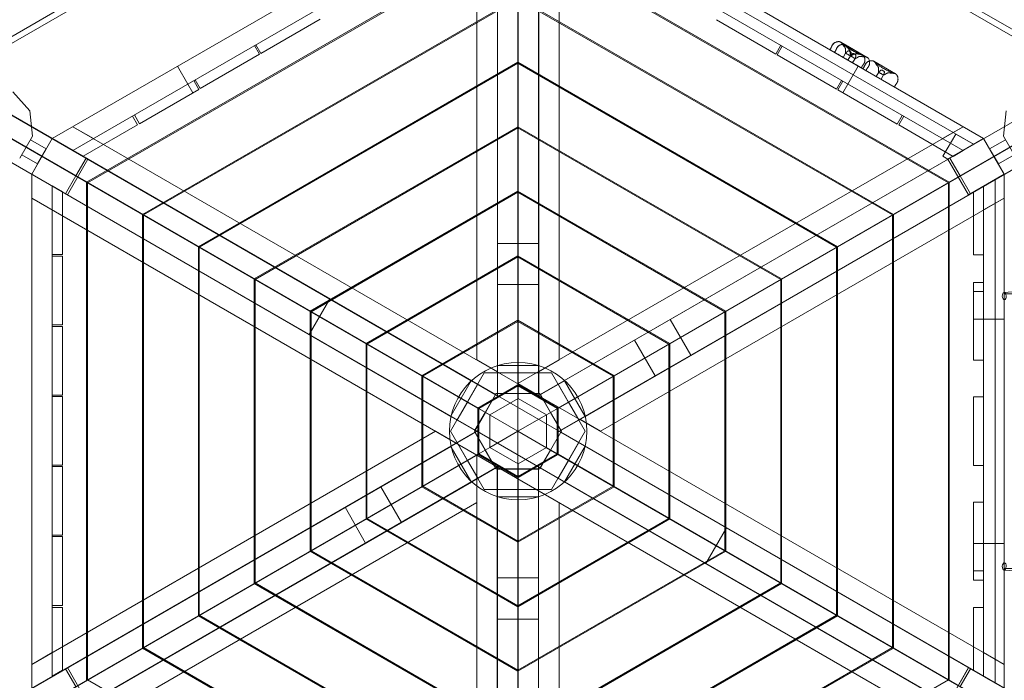
# Model space of a CAD drawing. Units: millimetres. Extents: x -228 to 9115, y -1546 to 4758.
# Drawn here: x 1607 to 3756, y 1012 to 2454 of the extents above; entities that cross this region are included whole.
import ezdxf

# ---------------------------------------------------------------- set-up
doc = ezdxf.new("R2010")
doc.units = ezdxf.units.MM
doc.header["$MEASUREMENT"] = 0

msp = doc.modelspace()

# ---------------------------------------------------------------- linework, layer by layer
at = {"color": 0, "linetype": 'Continuous', "lineweight": 0}
for p, q in [((2649.9, 1699.1), (2649.9, 3094.7)), ((2694.9, 2113.3), (2694.9, 3091.4)), ((2739.9, 1699.1), (2739.9, 3094.7)), ((2694.9, 3041.3), (1408.5, 2298.6)), ((2694.5, 1638.1), (2694.5, 3040.7)), ((2694.5, 1638.1), (2694.5, 3040.7)), ((3981.2, 2298.6), (2694.9, 3041.3)), ((1440.1, 2331.6), (2649.9, 3030)), ((2649.5, 1638.1), (2649.5, 3029.6)), ((2739.5, 1638.1), (2739.5, 3029.6)), ((2739.9, 3030), (3949.2, 2331.8)), ((2649.5, 2755.8), (1677.8, 2194.8)), ((2649.5, 2755.8), (1677.8, 2194.8)), ((3711.3, 2194.8), (2739.5, 2755.8)), ((3711.3, 2194.8), (2739.5, 2755.8)), ((2739.7, 2755.9), (3711.3, 2194.9)), ((3689.3, 2182.2), (2739.6, 2730.5)), ((2604.5, 2729.8), (2604.5, 1711.7)), ((2784.5, 2729.8), (2784.5, 1711.7)), ((1722.8, 2168.8), (2649.5, 2703.8)), ((1722.8, 2168.8), (2649.5, 2703.8)), ((2739.5, 2703.8), (3666.3, 2168.8)), ((2739.5, 2703.8), (3666.3, 2168.8)), ((1752.8, 2099.5), (2694.5, 2643.2)), ((2694.5, 2640.9), (1754.8, 2098.3)), ((3636.3, 2099.5), (2694.5, 2643.2)), ((2694.5, 2640.9), (3634.3, 2098.3)), ((1874.8, 2029.1), (2694.5, 2502.3)), ((2694.5, 2500), (1876.8, 2027.9)), ((3514.3, 2029.1), (2694.5, 2502.3)), ((2694.5, 2500), (3512.3, 2027.9)), ((2263, 2455.2), (2133.1, 2380.2)), ((3257.7, 2379.3), (3127.8, 2454.3)), ((2119.4, 2397.8), (2130.4, 2378.7)), ((2133.1, 2380.2), (2122.1, 2399.3)), ((3268.7, 2398.3), (3257.7, 2379.3)), ((3260.3, 2377.7), (3271.3, 2396.8)), ((3375.3, 2388.9), (3375.3, 2388.9)), ((3399.1, 2405.4), (3399.2, 2405.4)), ((3399.2, 2405.4), (3446.8, 2377.9)), ((3409.4, 2399.6), (3409.4, 2399.6)), ((3409.4, 2399.6), (3457, 2372)), ((2130.4, 2378.7), (2000.5, 2303.7)), ((3390.2, 2302.7), (3260.3, 2377.7)), ((3385.5, 2383.1), (3385.5, 2383.1)), ((3404.7, 2371.9), (3410, 2381.2)), ((3414.9, 2366.1), (3420.3, 2375.4)), ((3415.1, 2365.9), (3420.5, 2375.3)), ((3425.3, 2360.1), (3430.7, 2369.5)), ((2592.7, 1666.1), (1384.1, 2363.9)), ((1974, 2313.8), (1951.5, 2352.8)), ((1996.8, 1958.6), (2694.5, 2361.5)), ((2694.5, 2359.1), (1998.8, 1957.5)), ((3392.3, 1958.6), (2694.5, 2361.5)), ((2694.5, 2359.1), (3390.3, 1957.5)), ((2796.5, 1666.3), (4004.9, 2363.9)), ((3437.6, 2352.8), (3415.1, 2313.8)), ((3471.4, 2363.7), (3471.4, 2363.7)), ((3471.4, 2363.7), (3519.1, 2336.1)), ((2606.9, 1606), (1364.5, 2323.3)), ((2645.8, 1635.9), (1440.7, 2331.6)), ((2000.5, 2303.7), (1989.5, 2322.8)), ((2743.3, 1635.9), (3948.4, 2331.6)), ((2782.1, 1606), (4024.6, 2323.3)), ((3476.9, 2330.2), (3482.3, 2339.5)), ((3487.3, 2324.2), (3492.7, 2333.6)), ((2607.5, 1606.4), (1395.8, 2306)), ((2607.5, 1606.4), (1395.8, 2306)), ((1997.9, 2302.2), (1868, 2227.2)), ((1974, 2313.8), (1985, 2294.7)), ((1986.9, 2321.3), (1997.9, 2302.2)), ((3993.9, 2306), (2782.2, 1606.4)), ((3993.9, 2306), (2782.2, 1606.4)), ((3401.2, 2321.8), (3390.2, 2302.7)), ((3392.8, 2301.2), (3403.8, 2320.3)), ((3522.7, 2226.2), (3392.8, 2301.2)), ((3404.1, 2294.7), (3415.1, 2313.8)), ((2547.7, 1588.2), (1339.1, 2286)), ((2623.3, 1596.9), (1408.5, 2298.2)), ((2623.3, 1596.9), (1408.5, 2298.2)), ((1591.4, 2296.7), (1628.6, 2255.4)), ((2841.3, 1588.2), (4049.9, 2286)), ((2600.8, 1557.9), (1395.7, 2253.7)), ((1628.6, 2255.4), (1634.4, 2200)), ((1853.1, 2244), (1864.1, 2225)), ((1868, 2227.2), (1857, 2246.3)), ((2788.3, 1557.9), (3993.4, 2253.7)), ((3533.7, 2245.3), (3522.7, 2226.2)), ((3525.8, 2224.5), (3536.8, 2243.5)), ((3754.7, 2199.9), (3760.5, 2255.2)), ((3756.3, 1046.7), (1722.8, 2220.7)), ((1722.8, 2220.7), (1767.8, 2194.8)), ((1864.1, 2225), (1745.2, 2156.3)), ((2118.8, 1888.2), (2694.5, 2220.6)), ((2694.5, 2218.3), (2120.8, 1887)), ((3666.3, 2220.7), (2694.5, 1659.7)), ((3270.3, 1888.2), (2694.5, 2220.6)), ((2694.5, 2218.3), (3268.3, 1887)), ((3644.7, 2155.8), (3525.8, 2224.5)), ((3621.3, 2194.8), (3666.3, 2220.7)), ((1634.4, 2200), (1606.6, 2151.9)), ((1677.8, 2194.8), (1632.8, 2116.8)), ((1655.3, 2155.8), (1677.8, 2194.8)), ((3650.4, 2204.7), (3622.4, 2156.2)), ((3711.3, 2194.9), (3633.4, 2149.9)), ((3689.3, 2182.2), (3650.4, 2204.7)), ((3756.3, 2117), (3711.3, 2194.9)), ((3711.3, 2194.8), (3756.3, 2116.8)), ((3711.3, 2194.8), (3733.8, 2155.8)), ((3782.5, 2151.7), (3754.7, 2199.9)), ((1630, 2192.3), (1664.6, 2172.3)), ((1645.6, 2139.4), (1664.6, 2172.3)), ((3759.1, 2192.3), (3724.4, 2172.3)), ((3724.4, 2172.3), (3743.4, 2139.4)), ((1611, 2159.4), (1645.6, 2139.4)), ((1632.8, 2116.8), (1655.3, 2155.8)), ((1745.2, 2156.3), (1723.2, 2169)), ((1729, 2113.2), (1751.5, 2152.2)), ((3622.4, 2156.2), (3633.4, 2149.9)), ((3633.4, 2149.9), (3678.4, 2072)), ((3637.5, 2152.2), (3660, 2113.2)), ((3666.7, 2168.5), (3644.7, 2155.8)), ((3666.3, 2168.8), (3666.7, 2168.5)), ((3733.8, 2155.8), (3756.3, 2116.8)), ((3778.1, 2159.4), (3743.4, 2139.4)), ((1710.7, 2071.8), (1755.7, 2149.8)), ((3678.3, 2071.8), (3633.3, 2149.8)), ((1632.8, 994.7), (1632.8, 2116.8)), ((1706.5, 2074.2), (1729, 2113.2)), ((2694.9, 1656.8), (2694.9, 2113.3)), ((2694.9, 2113.3), (2694.9, 1656.8)), ((3660, 2113.2), (3682.5, 2074.2)), ((3678.4, 2072), (3756.3, 2117)), ((3756.3, 2116.9), (3711.3, 2090.9)), ((3756.3, 2116.8), (3756.3, 2116.9)), ((3756.3, 994.7), (3756.3, 2116.8)), ((1677.8, 2091.3), (1699.8, 2078.6)), ((1677.8, 2090.8), (1677.8, 2091.3)), ((1677.8, 2090.8), (1677.8, 1020.7)), ((1752.8, 2099.5), (1752.8, 1012.1)), ((1754.8, 1013.2), (1754.8, 2098.3)), ((3634.3, 1013.2), (3634.3, 2098.3)), ((3636.3, 2099.5), (3636.3, 1012.1)), ((3711.3, 2090.9), (3711.3, 2090.8)), ((3711.3, 2090.8), (3711.3, 1020.7)), ((3736.3, 2105.3), (3736.3, 1006.3)), ((1677.8, 2038.9), (1632.8, 2064.9)), ((3666.3, 890.8), (1632.8, 2064.9)), ((1699.8, 2078.6), (1699.8, 1941.3)), ((2240.8, 1817.7), (2694.5, 2079.7)), ((2694.5, 2077.4), (2242.8, 1816.6)), ((3148.3, 1817.7), (2694.5, 2079.7)), ((2694.5, 2077.4), (3146.3, 1816.6)), ((3756.3, 2064.9), (2874.5, 1555.8)), ((3689.3, 1940.8), (3689.3, 2078.1)), ((3756.3, 2064.9), (3711.3, 2038.9)), ((1874.8, 2029.1), (1874.8, 1082.5)), ((1876.8, 1083.7), (1876.8, 2027.9)), ((3512.3, 1083.7), (3512.3, 2027.9)), ((3514.3, 2029.1), (3514.3, 1082.5)), ((1996.8, 1958.6), (1996.8, 1152.9)), ((1998.8, 1154.1), (1998.8, 1957.5)), ((2649.5, 1965.8), (2739.5, 1965.8)), ((3390.3, 1154.1), (3390.3, 1957.5)), ((3392.3, 1958.6), (3392.3, 1152.9)), ((1699.8, 1941.3), (1677.8, 1941.3)), ((1677.8, 1937.8), (1699.8, 1937.8)), ((1699.8, 1937.8), (1699.8, 1787.8)), ((2362.8, 1747.3), (2694.5, 1938.8)), ((2694.5, 1936.5), (2364.8, 1746.2)), ((3026.3, 1747.3), (2694.5, 1938.8)), ((2694.5, 1936.5), (3024.3, 1746.2)), ((3689.3, 1940.8), (3711.3, 1940.8)), ((2118.8, 1888.2), (2118.8, 1223.4)), ((2120.8, 1224.5), (2120.8, 1887)), ((2739.5, 1875.8), (2649.5, 1875.8)), ((3268.3, 1224.5), (3268.3, 1887)), ((3270.3, 1888.2), (3270.3, 1223.4)), ((3689.3, 1880.8), (3711.3, 1880.8)), ((3689.3, 1800.8), (3689.3, 1880.8)), ((3993.9, 1875.1), (3755.7, 1858.8)), ((3711, 1860.8), (3689, 1860.8)), ((3689, 1710.8), (3689, 1860.8)), ((3711, 1710.8), (3711, 1860.8)), ((3801.3, 1855.8), (3756.3, 1855.8)), ((2284, 1844.8), (2239, 1766.8)), ((2240.8, 1817.7), (2240.8, 1293.8)), ((2242.8, 1295), (2242.8, 1816.6)), ((3146.3, 1295), (3146.3, 1816.6)), ((3148.3, 1817.7), (3148.3, 1293.8)), ((1699.8, 1787.8), (1677.8, 1787.8)), ((1677.8, 1784.8), (1699.8, 1784.8)), ((1699.8, 1784.8), (1699.8, 1634.8)), ((2484.8, 1676.9), (2694.5, 1798)), ((2694.5, 1795.6), (2486.8, 1675.7)), ((2904.3, 1676.9), (2694.5, 1798)), ((2694.5, 1795.6), (2902.3, 1675.7)), ((3072.1, 1721.8), (3027.1, 1799.8)), ((3689.3, 1800.8), (3711.3, 1800.8)), ((3711.3, 1800.8), (3756.3, 1800.8)), ((2362.8, 1747.3), (2362.8, 1364.3)), ((2364.8, 1365.4), (2364.8, 1746.2)), ((2949.1, 1754.8), (2994.1, 1676.8)), ((3024.3, 1365.4), (3024.3, 1746.2)), ((3026.3, 1747.3), (3026.3, 1364.3)), ((2604.5, 1711.7), (2649.5, 1685.7)), ((2649.9, 1699.1), (2650, 1699.1)), ((2649.9, 1699.1), (2649.9, 1699.1)), ((2649.9, 1630.4), (2649.9, 1699.1)), ((2650, 1699.1), (2739.7, 1699.1)), ((2739.5, 1685.7), (2784.5, 1711.7)), ((2739.7, 1699.1), (2739.9, 1699.1)), ((2739.9, 1699.1), (2739.9, 1699.1)), ((2739.9, 1699.1), (2739.9, 1630.4)), ((3711, 1710.8), (3689, 1710.8)), ((2484.8, 1676.9), (2484.8, 1434.7)), ((2547.6, 1555.8), (2621, 1683.1)), ((2621, 1683.1), (2768, 1683.1)), ((2694.5, 1683.1), (2649.5, 1683.1)), ((2739.5, 1683.1), (2694.5, 1683.1)), ((2768, 1683.1), (2841.5, 1555.8)), ((2904.3, 1676.9), (2904.3, 1434.7)), ((2486.8, 1435.8), (2486.8, 1675.7)), ((2548.8, 1590), (2592.4, 1665.5)), ((2584.3, 1619.4), (2606.8, 1658.4)), ((2592.4, 1665.5), (2592.7, 1666.1)), ((2592.7, 1666.1), (2592.9, 1666)), ((2592.9, 1666), (2652.3, 1631.8)), ((2606.8, 1606.4), (2694.5, 1657.1)), ((2607.5, 1606.4), (2694.9, 1656.8)), ((2694.9, 1656.8), (2649.9, 1630.4)), ((2694.5, 1659.7), (2739.5, 1633.7)), ((2782.2, 1606.4), (2694.5, 1657.1)), ((2694.9, 1656.8), (2782.2, 1606.4)), ((2694.9, 1627.4), (2694.9, 1656.8)), ((2694.9, 1656.8), (2694.9, 1627.4)), ((2739.9, 1630.4), (2694.9, 1656.8)), ((2736.8, 1631.8), (2796.3, 1666.1)), ((2782.2, 1658.4), (2804.7, 1619.4)), ((2796.3, 1666.1), (2796.5, 1666.3)), ((2796.3, 1666.1), (2841.3, 1588.2)), ((2902.3, 1435.8), (2902.3, 1675.7)), ((1699.8, 1634.8), (1677.8, 1634.8)), ((2694.5, 1654.8), (2608.8, 1605.3)), ((2623.1, 1597), (2645.6, 1636)), ((2623.3, 1596.9), (2645.8, 1635.9)), ((2645.8, 1635.9), (2647, 1638.1)), ((2788.3, 1553.6), (2645.8, 1635.9)), ((2645.8, 1635.9), (2788.3, 1553.6)), ((2647, 1638.1), (2649.5, 1638.1)), ((2649.5, 1638.2), (2694.5, 1638.2)), ((2649.5, 1638.1), (2694.5, 1638.1)), ((2694.5, 1654.8), (2780.2, 1605.3)), ((2694.5, 1638.2), (2739.5, 1638.2)), ((2694.5, 1638.1), (2694.5, 1555.8)), ((2694.5, 1638.1), (2694.5, 1555.8)), ((2694.5, 1638.1), (2739.5, 1638.1)), ((2739.5, 1638.1), (2742, 1638.1)), ((2739.5, 1633.7), (2743.3, 1635.9)), ((2742, 1638.1), (2743.3, 1635.9)), ((2743.3, 1635.9), (2765.8, 1596.9)), ((2743.4, 1636), (2765.9, 1597)), ((1677.8, 1631.8), (1699.8, 1631.8)), ((1699.8, 1631.8), (1699.8, 1481.8)), ((2561.8, 1580.4), (2584.3, 1619.4)), ((2652.3, 1631.8), (2606.9, 1606)), ((2694.9, 1627.4), (2633, 1591.7)), ((2756.7, 1591.7), (2694.9, 1627.4)), ((2782.1, 1606), (2736.8, 1631.8)), ((2804.7, 1619.4), (2827.2, 1580.4)), ((3710.8, 1630.8), (3688.8, 1630.8)), ((3688.8, 1630.8), (3688.8, 1480.8)), ((3710.8, 1630.8), (3710.8, 1480.8)), ((2600.6, 1558), (2623.1, 1597)), ((2600.8, 1557.9), (2623.3, 1596.9)), ((2606.8, 1606.4), (2606.8, 1505.1)), ((2606.9, 1606), (2607.3, 1553.8)), ((2607.5, 1606.4), (2633, 1591.7)), ((2607.5, 1505.6), (2607.5, 1606.4)), ((2633, 1591.7), (2607.5, 1606.4)), ((2608.8, 1506.3), (2608.8, 1605.3)), ((2694.5, 1555.8), (2623.3, 1596.9)), ((2694.5, 1555.8), (2623.3, 1596.9)), ((2633, 1591.7), (2633, 1520.2)), ((2694.5, 1555.8), (2756.7, 1591.7)), ((2694.5, 1555.8), (2756.7, 1591.7)), ((2782.2, 1606.4), (2756.7, 1591.7)), ((2756.7, 1591.7), (2782.2, 1606.4)), ((2756.7, 1520.2), (2756.7, 1591.7)), ((2765.8, 1596.9), (2788.3, 1557.9)), ((2765.9, 1597), (2788.4, 1558)), ((2780.2, 1506.3), (2780.2, 1605.3)), ((2781.8, 1553.8), (2782.1, 1606)), ((2782.2, 1606.4), (2782.2, 1505.6)), ((2782.2, 1606.4), (2782.2, 1505.1)), ((2547.7, 1588.2), (2548.8, 1590)), ((2548.3, 1587.9), (2547.7, 1588.2)), ((2607.3, 1553.8), (2548.3, 1587.9)), ((2841.3, 1588.2), (2781.8, 1553.8)), ((2829.5, 1581.8), (2874.5, 1555.8)), ((2841.3, 1588.2), (2841.3, 1588.2)), ((2600.8, 1553.6), (1395.8, 857.9)), ((1632.8, 1046.7), (2514.5, 1555.8)), ((2559.5, 1529.8), (2514.5, 1555.8)), ((2621, 1428.5), (2547.6, 1555.8)), ((2548.5, 1523.1), (2607.6, 1557.2)), ((2599.5, 1555.8), (2600.8, 1557.9)), ((2600.8, 1553.6), (2599.5, 1555.8)), ((2623.1, 1514.5), (2600.6, 1553.5)), ((2600.8, 1557.9), (2743.3, 1475.7)), ((2600.8, 1557.9), (2743.3, 1475.7)), ((2623.3, 1514.6), (2600.8, 1553.6)), ((2607.6, 1557.2), (2607.2, 1505)), ((2633, 1520.2), (2694.5, 1555.8)), ((2633, 1520.2), (2694.5, 1555.8)), ((2765.8, 1514.6), (2694.5, 1555.8)), ((2694.5, 1555.8), (2694.5, 1473.5)), ((2694.5, 1555.8), (2694.5, 1473.5)), ((2765.8, 1514.6), (2694.5, 1555.8)), ((2788.3, 1553.6), (2765.8, 1514.6)), ((2788.4, 1553.5), (2765.9, 1514.5)), ((2841.5, 1555.8), (2768, 1428.5)), ((2781.8, 1557.7), (2841.3, 1523.4)), ((2782.1, 1505.6), (2781.8, 1557.7)), ((2788.3, 1557.9), (2789.5, 1555.8)), ((2789.5, 1555.8), (2788.3, 1553.6)), ((2788.3, 1553.6), (3993.4, 857.8)), ((2561.8, 1531.1), (2584.3, 1492.1)), ((2827.2, 1531.1), (2804.7, 1492.1)), ((2548.1, 1522.8), (1339.4, 825)), ((2607.2, 1505), (1364.8, 787.7)), ((1395.8, 806), (2607.5, 1505.6)), ((1395.8, 806), (2607.5, 1505.6)), ((2548.1, 1522.8), (2548.5, 1523.1)), ((2548.9, 1521.3), (2548.1, 1522.8)), ((2591.9, 1446.9), (2548.9, 1521.3)), ((2694.5, 1454.5), (2606.8, 1505.1)), ((2607.2, 1505), (2652.6, 1479.2)), ((2633, 1520.2), (2607.5, 1505.6)), ((2607.5, 1505.6), (2633, 1520.2)), ((2694.9, 1455.1), (2607.5, 1505.6)), ((2608.8, 1506.3), (2694.5, 1456.8)), ((2645.6, 1475.6), (2623.1, 1514.5)), ((2645.8, 1475.7), (2623.3, 1514.6)), ((2633, 1520.2), (2694.9, 1484.5)), ((2780.2, 1506.3), (2694.5, 1456.8)), ((2694.5, 1454.5), (2782.2, 1505.1)), ((2694.9, 1484.5), (2756.7, 1520.2)), ((2782.2, 1505.6), (2694.9, 1455.1)), ((2736.8, 1479.8), (2782.1, 1505.6)), ((2765.8, 1514.6), (2743.3, 1475.7)), ((2765.9, 1514.5), (2743.4, 1475.6)), ((2782.2, 1505.6), (2756.7, 1520.2)), ((2756.7, 1520.2), (2782.2, 1505.6)), ((2765.8, 1514.6), (3980.5, 813.3)), ((2765.8, 1514.6), (3980.5, 813.3)), ((2782.2, 1505.6), (3177.6, 1277.3)), ((3177.6, 1277.3), (2782.2, 1505.6)), ((2841.2, 1523.2), (2796.4, 1445.6)), ((2841.3, 1523.4), (2841.2, 1523.2)), ((2841.3, 1523.4), (4049.9, 825.6)), ((2841.3, 1523.4), (2841.3, 1523.4)), ((2584.3, 1492.1), (2606.8, 1453.2)), ((2649.5, 1477.8), (2604.5, 1503.8)), ((2604.5, 381.7), (2604.5, 1503.8)), ((2694.9, 1484.5), (2694.9, 1455.1)), ((2694.9, 1455.1), (2694.9, 1484.5)), ((2804.7, 1492.1), (2782.2, 1453.2)), ((2645.8, 1475.7), (1440.7, 779.9)), ((1699.8, 1481.8), (1677.8, 1481.8)), ((1677.8, 1478.7), (1699.8, 1478.7)), ((1699.8, 1478.7), (1699.8, 1328.7)), ((2652.6, 1479.2), (2593.7, 1445.2)), ((2647, 1473.5), (2645.8, 1475.7)), ((2649.5, 1473.5), (2647, 1473.5)), ((2649.2, 1481.2), (2694.2, 1454.8)), ((2649.2, 1413.1), (2649.2, 1481.2)), ((2649.5, 1477.8), (2649.5, 1473.5)), ((2649.5, 1473.5), (2649.5, 82)), ((2694.5, 1473.5), (2649.5, 1473.5)), ((2694.5, 1473.3), (2649.5, 1473.3)), ((2694.2, 1454.8), (2739.2, 1481.2)), ((2694.5, 1473.5), (2694.5, 70.8)), ((2739.5, 1473.5), (2694.5, 1473.5)), ((2694.5, 1473.5), (2694.5, 70.8)), ((2739.5, 1473.3), (2694.5, 1473.3)), ((2796.3, 1445.5), (2736.8, 1479.8)), ((2739.2, 1481.2), (2739.2, 1412.7)), ((2739.5, 1473.5), (2739.5, 82)), ((2742, 1473.5), (2739.5, 1473.5)), ((2743.3, 1475.7), (2742, 1473.5)), ((2743.3, 1475.7), (3948.4, 779.9)), ((3710.8, 1480.8), (3688.8, 1480.8)), ((2593.1, 1444.9), (1384.4, 747.1)), ((2593.1, 1444.9), (2591.9, 1446.9)), ((2593.7, 1445.2), (2593.1, 1444.9)), ((2604.5, 1399.9), (2604.5, 1451.9)), ((2694.2, 1454.8), (2694.2, 20.2)), ((2694.9, 1455.1), (2694.9, 56)), ((2694.9, 1455.1), (2694.9, 56)), ((2796.4, 1445.6), (2796.3, 1445.4)), ((2796.3, 1445.4), (2796.3, 1445.5)), ((2796.3, 1445.4), (4004.9, 747.6)), ((2439.9, 1356.8), (2394.9, 1434.7)), ((2694.5, 1313.6), (2484.8, 1434.7)), ((2486.8, 1435.8), (2694.5, 1315.9)), ((2768, 1428.5), (2621, 1428.5)), ((2649.5, 1428.5), (2694.5, 1428.5)), ((2902.3, 1435.8), (2694.5, 1315.9)), ((2694.5, 1313.6), (2904.3, 1434.7)), ((2694.5, 1428.5), (2739.5, 1428.5)), ((2784.5, 1399.9), (2739.5, 1425.9)), ((1722.8, 890.8), (2604.5, 1399.9)), ((2649.2, 1412.4), (2649.2, 1413.1)), ((2651.3, 1412.4), (2649.2, 1412.4)), ((2649.2, 1412.4), (2649.2, 16.9)), ((2738.4, 1412.4), (2651.3, 1412.4)), ((2739.2, 1412.4), (2738.4, 1412.4)), ((2739.2, 1412.7), (2739.2, 1412.4)), ((2739.2, 1412.4), (2739.2, 16.9)), ((2784.5, 381.7), (2784.5, 1399.9)), ((3711, 1400.8), (3689, 1400.8)), ((3689, 1400.8), (3689, 1250.8)), ((3711, 1400.8), (3711, 1250.8)), ((2316.9, 1389.7), (2361.9, 1311.8)), ((2694.5, 1172.7), (2362.8, 1364.3)), ((2364.8, 1365.4), (2694.5, 1175)), ((3024.3, 1365.4), (2694.5, 1175)), ((2694.5, 1172.7), (3026.3, 1364.3)), ((3105, 1266.8), (3150, 1344.7)), ((1699.8, 1328.7), (1677.8, 1328.7)), ((1677.8, 1325.7), (1699.8, 1325.7)), ((1699.8, 1325.7), (1699.8, 1175.7)), ((2694.5, 1031.9), (2240.8, 1293.8)), ((2242.8, 1295), (2694.5, 1034.2)), ((3146.3, 1295), (2694.5, 1034.2)), ((2694.5, 1031.9), (3148.3, 1293.8)), ((3711.3, 1310.8), (3689.3, 1310.8)), ((3689.3, 1230.8), (3689.3, 1310.8)), ((3756.3, 1310.8), (3711.3, 1310.8)), ((3177.6, 1277.3), (4024.6, 788.3)), ((3711, 1250.8), (3689, 1250.8)), ((3755.7, 1252.8), (3993.9, 1236.4)), ((3756.3, 1255.8), (3801.3, 1255.8)), ((2649.5, 1235.8), (2739.5, 1235.8)), ((3711.3, 1230.8), (3689.3, 1230.8)), ((2694.5, 891), (2118.8, 1223.4)), ((2120.8, 1224.5), (2694.5, 893.3)), ((3268.3, 1224.5), (2694.5, 893.3)), ((2694.5, 891), (3270.3, 1223.4)), ((1699.8, 1175.7), (1677.8, 1175.7)), ((1677.8, 1171.2), (1699.8, 1171.2)), ((1699.8, 1171.2), (1699.8, 1033.9)), ((3689.3, 1170.7), (3711.3, 1170.7)), ((3689.3, 1170.7), (3689.3, 1033.4)), ((2694.5, 750.1), (1996.8, 1152.9)), ((1998.8, 1154.1), (2694.5, 752.4)), ((2739.5, 1145.8), (2649.5, 1145.8)), ((3390.3, 1154.1), (2694.5, 752.4)), ((2694.5, 750.1), (3392.3, 1152.9)), ((2694.5, 609.2), (1874.8, 1082.5)), ((1876.8, 1083.7), (2694.5, 611.5)), ((3512.3, 1083.7), (2694.5, 611.5)), ((2694.5, 609.2), (3514.3, 1082.5)), ((1632.8, 1046.7), (1677.8, 1072.7)), ((3711.3, 1072.7), (3756.3, 1046.7)), ((1699.8, 1033.9), (1677.8, 1021.2)), ((1729, 998.4), (1706.5, 1037.3)), ((1755.7, 961.8), (1710.7, 1039.7)), ((3678.3, 1039.7), (3633.3, 961.8)), ((3633.4, 961.7), (3678.4, 1039.6)), ((3682.5, 1037.3), (3660, 998.4)), ((3678.4, 1039.6), (3756.3, 994.6)), ((1754.8, 1013.2), (2694.5, 470.7)), ((3634.3, 1013.2), (2694.5, 470.7)), ((3711.3, 1020.7), (3756.3, 994.7)), ((3711.3, 1020.7), (3711.3, 1020.7))]:
    msp.add_line(p, q, dxfattribs=at)
msp.add_circle((2694.9, 1556), 150, dxfattribs=at)
msp.add_ellipse((3756.3, 1850.8), major_axis=(-0.55, 7.98), ratio=0.53546, start_param=-3.141592653589822, end_param=3.141592653589764, dxfattribs=at)
at = {"color": 0, "linetype": 'Continuous', "lineweight": 0, "extrusion": (0, 0, -1)}
msp.add_ellipse((3756.3, 1260.8), major_axis=(-0.55, -7.98), ratio=0.53546, start_param=-3.141592653589822, end_param=3.141592653589764, dxfattribs=at)
at = {"color": 0, "linetype": 'Continuous', "lineweight": 0}
for points, degree, knots in [([(3399.1, 2405.4), (3398.5, 2405.7), (3397.8, 2406), (3396.1, 2406.4), (3395.1, 2406.5), (3392.5, 2406.3), (3390.9, 2406), (3387.6, 2404.9), (3386, 2404), (3383.3, 2401.9), (3382.2, 2400.7), (3380.4, 2398), (3379.7, 2396.4), (3378.1, 2393), (3377.3, 2391.1), (3375.6, 2389.3), (3375.4, 2389.1), (3375.3, 2388.9)], 3, [-0.4563352, -0.4563352, -0.4563352, -0.4563352, -0.4199156, -0.4199156, -0.3772627, -0.3772627, -0.3169961, -0.3169961, -0.2446338, -0.2446338, -0.1779733, -0.1779733, -0.0998109, -0.0998109, -0.0085439, -0.0085439, 0, 0, 0, 0]), ([(3375.3, 2388.9), (3380.9, 2394.1), (3377.4, 2402.8), (3392.9, 2408.8), (3399.3, 2405.5), (3400.3, 2404.5)], 4, [0, 0, 0, 0, 0, 0.3814289, 0.4817353, 0.4817353, 0.4817353, 0.4817353, 0.4817353]), ([(3375.3, 2388.9), (3387.1, 2382.1), (3398.8, 2375.4), (3421.9, 2362), (3433.3, 2355.5), (3444.5, 2348.9)], 3, [0, 0, 0, 0, 0.5, 0.5, 1, 1, 1, 1]), ([(3409.4, 2399.6), (3408.7, 2399.9), (3408, 2400.2), (3406.3, 2400.6), (3405.3, 2400.7), (3402.7, 2400.5), (3401.1, 2400.2), (3397.9, 2399.1), (3396.2, 2398.2), (3393.5, 2396.1), (3392.5, 2394.9), (3390.6, 2392.2), (3389.9, 2390.6), (3388.4, 2387.2), (3387.6, 2385.3), (3385.8, 2383.4), (3385.6, 2383.3), (3385.5, 2383.1)], 3, [-0.4563352, -0.4563352, -0.4563352, -0.4563352, -0.4199156, -0.4199156, -0.3772627, -0.3772627, -0.3169961, -0.3169961, -0.2446338, -0.2446338, -0.1779733, -0.1779733, -0.0998109, -0.0998109, -0.0085439, -0.0085439, 0, 0, 0, 0]), ([(3385.5, 2383.1), (3391.1, 2388.3), (3387.6, 2397), (3403.1, 2403), (3409.5, 2399.7), (3410.6, 2398.7)], 4, [0, 0, 0, 0, 0, 0.3814289, 0.4817353, 0.4817353, 0.4817353, 0.4817353, 0.4817353]), ([(3410, 2381.2), (3409.8, 2381.6), (3409.7, 2382.1), (3409.5, 2383.5), (3409.5, 2384.4), (3409.6, 2387.3), (3409.8, 2389.3), (3409.2, 2392), (3408.8, 2392.9), (3407.7, 2394.8), (3406.9, 2395.6), (3405, 2397.9), (3403.8, 2399.5), (3402.4, 2401.8), (3401.9, 2402.6), (3400.8, 2404.1), (3400, 2404.9), (3399.1, 2405.4)], 3, [-0.9224295, -0.9224295, -0.9224295, -0.9224295, -0.8977102, -0.8977102, -0.8564468, -0.8564468, -0.763228, -0.763228, -0.7092789, -0.7092789, -0.6487701, -0.6487701, -0.5555513, -0.5555513, -0.5089418, -0.5089418, -0.4563352, -0.4563352, -0.4563352, -0.4563352]), ([(3400.3, 2404.5), (3400.8, 2404.1), (3402.4, 2402.2), (3403.4, 2399.7), (3405.2, 2397.7), (3406.4, 2396.2)], 4, [0.4817353, 0.4817353, 0.4817353, 0.4817353, 0.4817353, 0.5243386, 0.655921, 0.655921, 0.655921, 0.655921, 0.655921]), ([(3400.3, 2404.5), (3401.9, 2403.1), (3403.6, 2401.6), (3407, 2398.8), (3408.7, 2397.5), (3411.9, 2395.2), (3413.4, 2394.1), (3416.4, 2392.1), (3417.8, 2391.2), (3420.5, 2389.6), (3421.8, 2388.8), (3424.4, 2387.3), (3425.7, 2386.6), (3428.3, 2385.3), (3429.5, 2384.7), (3432.1, 2383.5), (3433.4, 2382.9), (3436, 2381.8), (3437.3, 2381.3), (3440, 2380.3), (3441.4, 2379.8), (3443.7, 2379), (3444.6, 2378.7), (3445.4, 2378.5)], 3, [0, 0, 0, 0, 8.818522, 8.818522, 16.27789, 16.27789, 22.214578, 22.214578, 27.276682, 27.276682, 31.864255, 31.864255, 36.277498, 36.277498, 40.762024, 40.762024, 45.528486, 45.528486, 50.770465, 50.770465, 56.685313, 56.685313, 60.634476, 60.634476, 60.634476, 60.634476]), ([(3406.4, 2396.2), (3406.5, 2396.2), (3406.9, 2395.7), (3407.2, 2395.3), (3407.6, 2394.8), (3407.9, 2394.4)], 4, [0.65592096, 0.65592096, 0.65592096, 0.65592096, 0.65592096, 0.66083785, 0.69609379, 0.69609379, 0.69609379, 0.69609379, 0.69609379]), ([(3407.7, 2394.7), (3407.5, 2394.9), (3407.4, 2395.1), (3407, 2395.5), (3406.8, 2395.7), (3406.7, 2396)], 3, [0, 0, 0, 0, 0.748223, 0.748223, 1.620322, 1.620322, 1.620322, 1.620322]), ([(3420.3, 2375.4), (3420.1, 2375.8), (3419.9, 2376.3), (3419.7, 2377.7), (3419.7, 2378.6), (3419.9, 2381.5), (3420, 2383.5), (3419.4, 2386.2), (3419, 2387.1), (3417.9, 2388.9), (3417.2, 2389.8), (3415.2, 2392.1), (3414.1, 2393.6), (3412.6, 2396), (3412.2, 2396.8), (3411, 2398.3), (3410.3, 2399), (3409.4, 2399.6)], 3, [-0.9224295, -0.9224295, -0.9224295, -0.9224295, -0.8977102, -0.8977102, -0.8564468, -0.8564468, -0.763228, -0.763228, -0.7092789, -0.7092789, -0.6487701, -0.6487701, -0.5555513, -0.5555513, -0.5089418, -0.5089418, -0.4563352, -0.4563352, -0.4563352, -0.4563352]), ([(3410.5, 2398.7), (3412.1, 2397.3), (3413.8, 2395.8), (3417.3, 2393), (3418.9, 2391.7), (3422.1, 2389.4), (3423.7, 2388.3), (3426.6, 2386.3), (3428, 2385.4), (3430.7, 2383.8), (3432.1, 2383), (3434.7, 2381.5), (3435.9, 2380.8), (3438.5, 2379.5), (3439.8, 2378.9), (3442.3, 2377.7), (3443.6, 2377.1), (3446.2, 2376), (3447.5, 2375.5), (3450.3, 2374.5), (3451.7, 2374), (3453.9, 2373.2), (3454.8, 2372.9), (3455.6, 2372.7)], 3, [0, 0, 0, 0, 8.818522, 8.818522, 16.27789, 16.27789, 22.214578, 22.214578, 27.276682, 27.276682, 31.864255, 31.864255, 36.277498, 36.277498, 40.762024, 40.762024, 45.528486, 45.528486, 50.770465, 50.770465, 56.685313, 56.685313, 60.634476, 60.634476, 60.634476, 60.634476]), ([(3410.6, 2398.7), (3411, 2398.3), (3412.7, 2396.4), (3413.6, 2393.9), (3415.4, 2391.9), (3416.7, 2390.4)], 4, [0.4817353, 0.4817353, 0.4817353, 0.4817353, 0.4817353, 0.5243386, 0.655921, 0.655921, 0.655921, 0.655921, 0.655921]), ([(3416.7, 2390.4), (3416.7, 2390.4), (3417.1, 2389.9), (3417.5, 2389.5), (3417.8, 2389), (3418.1, 2388.6)], 4, [0.65592096, 0.65592096, 0.65592096, 0.65592096, 0.65592096, 0.66083785, 0.69609379, 0.69609379, 0.69609379, 0.69609379, 0.69609379]), ([(3417.9, 2388.9), (3417.7, 2389.1), (3417.6, 2389.3), (3417.3, 2389.7), (3417.1, 2389.9), (3416.9, 2390.1)], 3, [0, 0, 0, 0, 0.748223, 0.748223, 1.620322, 1.620322, 1.620322, 1.620322]), ([(3385.5, 2383.1), (3397.3, 2376.3), (3409, 2369.6), (3432.1, 2356.2), (3443.5, 2349.6), (3454.7, 2343.1)], 3, [0, 0, 0, 0, 0.5, 0.5, 1, 1, 1, 1]), ([(3420.4, 2375.2), (3420.5, 2375.2), (3420.6, 2375.4), (3420.7, 2375.6), (3420.7, 2375.7), (3420.8, 2375.9), (3420.9, 2376.1), (3421, 2376.2), (3421.1, 2376.4), (3421.1, 2376.6), (3421.2, 2376.7), (3421.2, 2376.9), (3421.3, 2377), (3421.3, 2377.1), (3421.4, 2377.2), (3421.4, 2377.4), (3421.4, 2377.5), (3421.4, 2377.6), (3421.5, 2377.7), (3421.5, 2378), (3421.6, 2378.2), (3421.6, 2378.4), (3421.6, 2378.6), (3421.6, 2378.7), (3421.6, 2378.8), (3421.7, 2379), (3421.7, 2379.1), (3421.7, 2379.3), (3421.8, 2379.4), (3421.8, 2379.5), (3421.9, 2379.6), (3422, 2379.8), (3422.1, 2380.1), (3422.2, 2380.3), (3422.2, 2380.5), (3422.3, 2380.6), (3422.3, 2380.8), (3422.4, 2380.9), (3422.4, 2381), (3422.4, 2381.1), (3422.4, 2381.2), (3422.4, 2381.4), (3422.4, 2381.5), (3422.4, 2381.7), (3422.3, 2381.9), (3422.3, 2382.1), (3422.1, 2382.4), (3421.9, 2382.8), (3421.5, 2383.2), (3421.3, 2383.4), (3421.1, 2383.7), (3420.8, 2383.9), (3420.5, 2384.1), (3420.2, 2384.3), (3419.9, 2384.6), (3419.5, 2384.8), (3419.1, 2385.1), (3418.6, 2385.3), (3418.3, 2385.5), (3417.9, 2385.6), (3417.6, 2385.7), (3417.2, 2385.9), (3416.8, 2386), (3416.4, 2386.1), (3416.1, 2386.1), (3415.7, 2386.1), (3415.4, 2386.1), (3415.2, 2386.1), (3415.1, 2386), (3414.9, 2386), (3414.8, 2385.9), (3414.6, 2385.9), (3414.5, 2385.8), (3414.4, 2385.7), (3414.3, 2385.6), (3414.2, 2385.6), (3414, 2385.4), (3413.9, 2385.3), (3413.8, 2385.1), (3413.6, 2385), (3413.5, 2384.8), (3413.4, 2384.6), (3413.3, 2384.5), (3413.2, 2384.3), (3413, 2384.2), (3412.8, 2384), (3412.6, 2383.8), (3412.3, 2383.7), (3412.1, 2383.5), (3411.8, 2383.3), (3411.4, 2383), (3411.3, 2382.9), (3411.2, 2382.7), (3411.1, 2382.6), (3411, 2382.5), (3410.9, 2382.4), (3410.8, 2382.3), (3410.8, 2382.2), (3410.7, 2382.1), (3410.6, 2382), (3410.6, 2382), (3410.5, 2381.9), (3410.5, 2381.9), (3410.4, 2381.7), (3410.3, 2381.5), (3410.2, 2381.4), (3410.1, 2381.3), (3410.1, 2381.2), (3410, 2381.2)], 3, [-2.648865, -2.648865, -2.648865, -2.648865, -2.552659, -2.552659, -2.552659, -2.485216, -2.485216, -2.485216, -2.427014, -2.427014, -2.427014, -2.382443, -2.382443, -2.382443, -2.342361, -2.342361, -2.342361, -2.304206, -2.304206, -2.304206, -2.207567, -2.207567, -2.207567, -2.149352, -2.149352, -2.149352, -2.089849, -2.089849, -2.089849, -2.038872, -2.038872, -2.038872, -1.929397, -1.929397, -1.929397, -1.86373, -1.86373, -1.86373, -1.824945, -1.824945, -1.824945, -1.784716, -1.784716, -1.784716, -1.708551, -1.708551, -1.708551, -1.563273, -1.563273, -1.563273, -1.472421, -1.472421, -1.472421, -1.387195, -1.387195, -1.387195, -1.27458, -1.27458, -1.27458, -1.189503, -1.189503, -1.189503, -1.085701, -1.085701, -1.085701, -0.977109, -0.977109, -0.977109, -0.912977, -0.912977, -0.912977, -0.859389, -0.859389, -0.859389, -0.815163, -0.815163, -0.815163, -0.73709, -0.73709, -0.73709, -0.638423, -0.638423, -0.638423, -0.570284, -0.570284, -0.570284, -0.409367, -0.409367, -0.409367, -0.242906, -0.242906, -0.242906, -0.188403, -0.188403, -0.188403, -0.149048, -0.149048, -0.149048, -0.112545, -0.112545, -0.112545, -0.091863, -0.091863, -0.091863, -0.035471, -0.035471, -0.035471, 0, 0, 0, 0]), ([(3410, 2381.2), (3410, 2381.2), (3410.1, 2381.1), (3410.2, 2381.1), (3410.3, 2381), (3410.7, 2380.8), (3411, 2380.6), (3412, 2380), (3412.5, 2379.7), (3413.8, 2379), (3414.5, 2378.6), (3415.8, 2377.8), (3416.5, 2377.4), (3417.7, 2376.7), (3418.3, 2376.4), (3419.3, 2375.8), (3419.7, 2375.6), (3420.2, 2375.3), (3420.4, 2375.2), (3420.4, 2375.2)], 3, [-1.853104, -1.853104, -1.853104, -1.853104, -1.765518, -1.765518, -1.640707, -1.640707, -1.40632, -1.40632, -1.171933, -1.171933, -0.937547, -0.937547, -0.70316, -0.70316, -0.468773, -0.468773, -0.234387, -0.234387, 0, 0, 0, 0]), ([(3430.6, 2369.4), (3430.7, 2369.4), (3430.8, 2369.6), (3430.9, 2369.8), (3431, 2369.9), (3431, 2370.1), (3431.1, 2370.3), (3431.2, 2370.4), (3431.3, 2370.6), (3431.4, 2370.8), (3431.4, 2370.9), (3431.5, 2371), (3431.5, 2371.2), (3431.5, 2371.3), (3431.6, 2371.4), (3431.6, 2371.5), (3431.6, 2371.7), (3431.7, 2371.8), (3431.7, 2371.9), (3431.8, 2372.1), (3431.8, 2372.4), (3431.8, 2372.6), (3431.8, 2372.8), (3431.9, 2372.9), (3431.9, 2373), (3431.9, 2373.2), (3431.9, 2373.3), (3432, 2373.4), (3432, 2373.6), (3432.1, 2373.7), (3432.1, 2373.8), (3432.2, 2374), (3432.3, 2374.3), (3432.4, 2374.5), (3432.5, 2374.7), (3432.5, 2374.8), (3432.6, 2375), (3432.6, 2375.1), (3432.6, 2375.2), (3432.6, 2375.3), (3432.6, 2375.4), (3432.6, 2375.6), (3432.6, 2375.7), (3432.6, 2375.9), (3432.6, 2376.1), (3432.5, 2376.3), (3432.4, 2376.6), (3432.1, 2377), (3431.8, 2377.4), (3431.6, 2377.6), (3431.3, 2377.9), (3431, 2378.1), (3430.7, 2378.3), (3430.5, 2378.5), (3430.1, 2378.7), (3429.7, 2379), (3429.3, 2379.3), (3428.8, 2379.5), (3428.5, 2379.7), (3428.2, 2379.8), (3427.8, 2379.9), (3427.4, 2380.1), (3427, 2380.2), (3426.7, 2380.2), (3426.3, 2380.3), (3426, 2380.3), (3425.6, 2380.3), (3425.5, 2380.3), (3425.3, 2380.2), (3425.1, 2380.2), (3425, 2380.1), (3424.8, 2380.1), (3424.7, 2380), (3424.6, 2379.9), (3424.5, 2379.8), (3424.4, 2379.8), (3424.2, 2379.6), (3424.1, 2379.5), (3424, 2379.3), (3423.9, 2379.1), (3423.7, 2379), (3423.6, 2378.8), (3423.5, 2378.7), (3423.4, 2378.5), (3423.3, 2378.4), (3423, 2378.2), (3422.8, 2378), (3422.5, 2377.8), (3422.3, 2377.7), (3422, 2377.5), (3421.7, 2377.2), (3421.6, 2377), (3421.5, 2376.9), (3421.3, 2376.8), (3421.2, 2376.7), (3421.2, 2376.6), (3421.1, 2376.5), (3421, 2376.4), (3420.9, 2376.3), (3420.8, 2376.2), (3420.8, 2376.1), (3420.8, 2376.1), (3420.7, 2376), (3420.6, 2375.9), (3420.5, 2375.7), (3420.4, 2375.6), (3420.3, 2375.5), (3420.3, 2375.4), (3420.3, 2375.4)], 3, [-2.648865, -2.648865, -2.648865, -2.648865, -2.552659, -2.552659, -2.552659, -2.485216, -2.485216, -2.485216, -2.427014, -2.427014, -2.427014, -2.382443, -2.382443, -2.382443, -2.342361, -2.342361, -2.342361, -2.304206, -2.304206, -2.304206, -2.207567, -2.207567, -2.207567, -2.149352, -2.149352, -2.149352, -2.089849, -2.089849, -2.089849, -2.038872, -2.038872, -2.038872, -1.929397, -1.929397, -1.929397, -1.86373, -1.86373, -1.86373, -1.824945, -1.824945, -1.824945, -1.784716, -1.784716, -1.784716, -1.708551, -1.708551, -1.708551, -1.563273, -1.563273, -1.563273, -1.472421, -1.472421, -1.472421, -1.387195, -1.387195, -1.387195, -1.27458, -1.27458, -1.27458, -1.189503, -1.189503, -1.189503, -1.085701, -1.085701, -1.085701, -0.977109, -0.977109, -0.977109, -0.912977, -0.912977, -0.912977, -0.859389, -0.859389, -0.859389, -0.815163, -0.815163, -0.815163, -0.73709, -0.73709, -0.73709, -0.638423, -0.638423, -0.638423, -0.570284, -0.570284, -0.570284, -0.409367, -0.409367, -0.409367, -0.242906, -0.242906, -0.242906, -0.188403, -0.188403, -0.188403, -0.149048, -0.149048, -0.149048, -0.112545, -0.112545, -0.112545, -0.091863, -0.091863, -0.091863, -0.035471, -0.035471, -0.035471, 0, 0, 0, 0]), ([(3420.3, 2375.4), (3420.3, 2375.3), (3420.3, 2375.3), (3420.4, 2375.3), (3420.5, 2375.2), (3420.9, 2375), (3421.3, 2374.8), (3422.2, 2374.2), (3422.8, 2373.9), (3424, 2373.2), (3424.7, 2372.8), (3426, 2372), (3426.7, 2371.6), (3428, 2370.9), (3428.5, 2370.6), (3429.5, 2370), (3429.9, 2369.8), (3430.5, 2369.5), (3430.6, 2369.4), (3430.6, 2369.4)], 3, [-1.853104, -1.853104, -1.853104, -1.853104, -1.765518, -1.765518, -1.640707, -1.640707, -1.40632, -1.40632, -1.171933, -1.171933, -0.937547, -0.937547, -0.70316, -0.70316, -0.468773, -0.468773, -0.234387, -0.234387, 0, 0, 0, 0]), ([(3435.5, 2379.5), (3435.1, 2379.6), (3434.6, 2379.7), (3433.9, 2379.8), (3433.7, 2379.8), (3433.2, 2379.9), (3432.9, 2379.9), (3432.7, 2379.9)], 3, [0, 0, 0, 0, 1.388748, 1.388748, 2.141721, 2.141721, 2.933958, 2.933958, 2.933958, 2.933958]), ([(3435.3, 2379.6), (3435.2, 2379.6), (3434.6, 2379.7), (3434, 2379.8), (3433.5, 2379.9), (3433, 2379.9)], 4, [0.65592096, 0.65592096, 0.65592096, 0.65592096, 0.65592096, 0.66083785, 0.69609379, 0.69609379, 0.69609379, 0.69609379, 0.69609379]), ([(3445.5, 2378.4), (3444.9, 2378.6), (3442.4, 2379.1), (3439.7, 2378.7), (3437.2, 2379.2), (3435.3, 2379.6)], 4, [0.4817353, 0.4817353, 0.4817353, 0.4817353, 0.4817353, 0.5243386, 0.655921, 0.655921, 0.655921, 0.655921, 0.655921]), ([(3445.8, 2373.7), (3445.3, 2373.8), (3444.9, 2373.9), (3444.2, 2374), (3443.9, 2374), (3443.4, 2374.1), (3443.1, 2374.1), (3442.9, 2374.1)], 3, [0, 0, 0, 0, 1.388748, 1.388748, 2.141721, 2.141721, 2.933958, 2.933958, 2.933958, 2.933958]), ([(3445.5, 2373.8), (3445.4, 2373.8), (3444.8, 2373.9), (3444.3, 2374), (3443.7, 2374.1), (3443.2, 2374.1)], 4, [0.65592096, 0.65592096, 0.65592096, 0.65592096, 0.65592096, 0.66083785, 0.69609379, 0.69609379, 0.69609379, 0.69609379, 0.69609379]), ([(3444.5, 2348.9), (3446.2, 2356.4), (3455.5, 2357.7), (3453, 2374.1), (3446.8, 2378), (3445.5, 2378.4)], 4, [0, 0, 0, 0, 0, 0.3814289, 0.4817353, 0.4817353, 0.4817353, 0.4817353, 0.4817353]), ([(3455.7, 2372.6), (3455.1, 2372.8), (3452.6, 2373.3), (3450, 2372.9), (3447.4, 2373.4), (3445.5, 2373.8)], 4, [0.4817353, 0.4817353, 0.4817353, 0.4817353, 0.4817353, 0.5243386, 0.655921, 0.655921, 0.655921, 0.655921, 0.655921]), ([(3454.7, 2343.1), (3456.5, 2350.6), (3465.7, 2351.9), (3463.2, 2368.3), (3457.1, 2372.2), (3455.7, 2372.6)], 4, [0, 0, 0, 0, 0, 0.3814289, 0.4817353, 0.4817353, 0.4817353, 0.4817353, 0.4817353]), ([(3471.4, 2363.7), (3470.8, 2364), (3470.1, 2364.3), (3468.4, 2364.7), (3467.3, 2364.8), (3464.8, 2364.6), (3463.2, 2364.3), (3459.9, 2363.2), (3458.2, 2362.3), (3455.5, 2360.2), (3454.5, 2359), (3452.6, 2356.3), (3451.9, 2354.7), (3450.4, 2351.3), (3449.6, 2349.4), (3447.8, 2347.5), (3447.7, 2347.4), (3447.5, 2347.2)], 3, [-0.4563352, -0.4563352, -0.4563352, -0.4563352, -0.4199156, -0.4199156, -0.3772627, -0.3772627, -0.3169961, -0.3169961, -0.2446338, -0.2446338, -0.1779733, -0.1779733, -0.0998109, -0.0998109, -0.0085439, -0.0085439, 0, 0, 0, 0]), ([(3447.5, 2347.2), (3453.1, 2352.4), (3449.6, 2361.1), (3465.1, 2367.1), (3471.5, 2363.8), (3472.6, 2362.8)], 4, [0, 0, 0, 0, 0, 0.3814289, 0.4817353, 0.4817353, 0.4817353, 0.4817353, 0.4817353]), ([(3482.3, 2339.5), (3482.1, 2339.9), (3482, 2340.4), (3481.8, 2341.8), (3481.8, 2342.7), (3481.9, 2345.6), (3482, 2347.6), (3481.4, 2350.3), (3481, 2351.2), (3479.9, 2353), (3479.2, 2353.9), (3477.2, 2356.2), (3476.1, 2357.8), (3474.6, 2360.1), (3474.2, 2360.9), (3473, 2362.4), (3472.3, 2363.1), (3471.4, 2363.7)], 3, [-0.9224295, -0.9224295, -0.9224295, -0.9224295, -0.8977102, -0.8977102, -0.8564468, -0.8564468, -0.763228, -0.763228, -0.7092789, -0.7092789, -0.6487701, -0.6487701, -0.5555513, -0.5555513, -0.5089418, -0.5089418, -0.4563352, -0.4563352, -0.4563352, -0.4563352]), ([(3472.6, 2362.8), (3473, 2362.4), (3474.7, 2360.5), (3475.7, 2358), (3477.4, 2356), (3478.7, 2354.5)], 4, [0.4817353, 0.4817353, 0.4817353, 0.4817353, 0.4817353, 0.5243386, 0.655921, 0.655921, 0.655921, 0.655921, 0.655921]), ([(3472.6, 2362.8), (3474.2, 2361.4), (3475.9, 2359.9), (3479.3, 2357.1), (3480.9, 2355.8), (3484.2, 2353.5), (3485.7, 2352.4), (3488.6, 2350.4), (3490, 2349.5), (3492.7, 2347.9), (3494.1, 2347.1), (3496.7, 2345.6), (3498, 2344.9), (3500.5, 2343.6), (3501.8, 2343), (3504.3, 2341.8), (3505.6, 2341.2), (3508.2, 2340.1), (3509.6, 2339.6), (3512.3, 2338.6), (3513.7, 2338.1), (3515.9, 2337.3), (3516.8, 2337), (3517.7, 2336.8)], 3, [0, 0, 0, 0, 8.818522, 8.818522, 16.27789, 16.27789, 22.214578, 22.214578, 27.276682, 27.276682, 31.864255, 31.864255, 36.277498, 36.277498, 40.762024, 40.762024, 45.528486, 45.528486, 50.770465, 50.770465, 56.685313, 56.685313, 60.634476, 60.634476, 60.634476, 60.634476]), ([(3478.7, 2354.5), (3478.7, 2354.5), (3479.1, 2354), (3479.5, 2353.6), (3479.8, 2353.1), (3480.1, 2352.7)], 4, [0.65592096, 0.65592096, 0.65592096, 0.65592096, 0.65592096, 0.66083785, 0.69609379, 0.69609379, 0.69609379, 0.69609379, 0.69609379]), ([(3479.9, 2353), (3479.8, 2353.2), (3479.6, 2353.4), (3479.3, 2353.8), (3479.1, 2354), (3478.9, 2354.3)], 3, [0, 0, 0, 0, 0.748223, 0.748223, 1.620322, 1.620322, 1.620322, 1.620322]), ([(3492.7, 2333.5), (3492.7, 2333.5), (3492.8, 2333.7), (3492.9, 2333.9), (3493, 2334), (3493.1, 2334.2), (3493.1, 2334.4), (3493.2, 2334.5), (3493.3, 2334.7), (3493.4, 2334.9), (3493.4, 2335), (3493.5, 2335.2), (3493.5, 2335.3), (3493.6, 2335.4), (3493.6, 2335.5), (3493.6, 2335.6), (3493.7, 2335.8), (3493.7, 2335.9), (3493.7, 2336), (3493.8, 2336.2), (3493.8, 2336.5), (3493.8, 2336.7), (3493.9, 2336.9), (3493.9, 2337), (3493.9, 2337.1), (3493.9, 2337.3), (3494, 2337.4), (3494, 2337.5), (3494, 2337.7), (3494.1, 2337.8), (3494.1, 2337.9), (3494.2, 2338.1), (3494.3, 2338.4), (3494.4, 2338.6), (3494.5, 2338.8), (3494.5, 2338.9), (3494.6, 2339.1), (3494.6, 2339.2), (3494.6, 2339.3), (3494.6, 2339.4), (3494.7, 2339.5), (3494.7, 2339.7), (3494.7, 2339.8), (3494.6, 2340), (3494.6, 2340.2), (3494.5, 2340.4), (3494.4, 2340.7), (3494.1, 2341.1), (3493.8, 2341.5), (3493.6, 2341.7), (3493.3, 2342), (3493, 2342.2), (3492.8, 2342.4), (3492.5, 2342.6), (3492.2, 2342.8), (3491.7, 2343.1), (3491.3, 2343.4), (3490.9, 2343.6), (3490.5, 2343.8), (3490.2, 2343.9), (3489.8, 2344), (3489.4, 2344.2), (3489.1, 2344.3), (3488.7, 2344.3), (3488.3, 2344.4), (3488, 2344.4), (3487.7, 2344.4), (3487.5, 2344.4), (3487.3, 2344.3), (3487.1, 2344.3), (3487, 2344.2), (3486.9, 2344.2), (3486.7, 2344.1), (3486.6, 2344), (3486.5, 2343.9), (3486.4, 2343.9), (3486.3, 2343.7), (3486.1, 2343.6), (3486, 2343.4), (3485.9, 2343.2), (3485.7, 2343.1), (3485.6, 2342.9), (3485.5, 2342.8), (3485.4, 2342.6), (3485.3, 2342.5), (3485.1, 2342.3), (3484.8, 2342.1), (3484.6, 2341.9), (3484.3, 2341.8), (3484, 2341.6), (3483.7, 2341.3), (3483.6, 2341.2), (3483.5, 2341), (3483.4, 2340.9), (3483.3, 2340.8), (3483.2, 2340.7), (3483.1, 2340.6), (3483, 2340.5), (3482.9, 2340.4), (3482.9, 2340.3), (3482.8, 2340.3), (3482.8, 2340.2), (3482.8, 2340.1), (3482.6, 2340), (3482.5, 2339.8), (3482.4, 2339.7), (3482.4, 2339.6), (3482.3, 2339.5), (3482.3, 2339.5)], 3, [-2.648865, -2.648865, -2.648865, -2.648865, -2.552659, -2.552659, -2.552659, -2.485216, -2.485216, -2.485216, -2.427014, -2.427014, -2.427014, -2.382443, -2.382443, -2.382443, -2.342361, -2.342361, -2.342361, -2.304206, -2.304206, -2.304206, -2.207567, -2.207567, -2.207567, -2.149352, -2.149352, -2.149352, -2.089849, -2.089849, -2.089849, -2.038872, -2.038872, -2.038872, -1.929397, -1.929397, -1.929397, -1.86373, -1.86373, -1.86373, -1.824945, -1.824945, -1.824945, -1.784716, -1.784716, -1.784716, -1.708551, -1.708551, -1.708551, -1.563273, -1.563273, -1.563273, -1.472421, -1.472421, -1.472421, -1.387195, -1.387195, -1.387195, -1.27458, -1.27458, -1.27458, -1.189503, -1.189503, -1.189503, -1.085701, -1.085701, -1.085701, -0.977109, -0.977109, -0.977109, -0.912977, -0.912977, -0.912977, -0.859389, -0.859389, -0.859389, -0.815163, -0.815163, -0.815163, -0.73709, -0.73709, -0.73709, -0.638423, -0.638423, -0.638423, -0.570284, -0.570284, -0.570284, -0.409367, -0.409367, -0.409367, -0.242906, -0.242906, -0.242906, -0.188403, -0.188403, -0.188403, -0.149048, -0.149048, -0.149048, -0.112545, -0.112545, -0.112545, -0.091863, -0.091863, -0.091863, -0.035471, -0.035471, -0.035471, 0, 0, 0, 0]), ([(3482.3, 2339.5), (3482.3, 2339.5), (3482.3, 2339.4), (3482.4, 2339.4), (3482.5, 2339.3), (3482.9, 2339.1), (3483.3, 2338.9), (3484.2, 2338.3), (3484.8, 2338), (3486, 2337.3), (3486.7, 2336.9), (3488.1, 2336.1), (3488.7, 2335.7), (3490, 2335), (3490.6, 2334.7), (3491.5, 2334.1), (3491.9, 2333.9), (3492.5, 2333.6), (3492.6, 2333.5), (3492.7, 2333.5)], 3, [-1.853104, -1.853104, -1.853104, -1.853104, -1.765518, -1.765518, -1.640707, -1.640707, -1.40632, -1.40632, -1.171933, -1.171933, -0.937547, -0.937547, -0.70316, -0.70316, -0.468773, -0.468773, -0.234387, -0.234387, 0, 0, 0, 0]), ([(3507.8, 2337.8), (3507.3, 2337.9), (3506.9, 2338), (3506.2, 2338.1), (3505.9, 2338.1), (3505.4, 2338.2), (3505.2, 2338.2), (3504.9, 2338.2)], 3, [0, 0, 0, 0, 1.388748, 1.388748, 2.141721, 2.141721, 2.933958, 2.933958, 2.933958, 2.933958]), ([(3507.5, 2337.9), (3507.4, 2337.9), (3506.8, 2338), (3506.3, 2338.1), (3505.7, 2338.2), (3505.2, 2338.2)], 4, [0.65592096, 0.65592096, 0.65592096, 0.65592096, 0.65592096, 0.66083785, 0.69609379, 0.69609379, 0.69609379, 0.69609379, 0.69609379]), ([(3517.7, 2336.7), (3517.1, 2336.9), (3514.7, 2337.4), (3512, 2337), (3509.4, 2337.5), (3507.5, 2337.9)], 4, [0.4817353, 0.4817353, 0.4817353, 0.4817353, 0.4817353, 0.5243386, 0.655921, 0.655921, 0.655921, 0.655921, 0.655921]), ([(3516.8, 2307.2), (3518.5, 2314.7), (3527.7, 2316), (3525.2, 2332.4), (3519.1, 2336.3), (3517.7, 2336.7)], 4, [0, 0, 0, 0, 0, 0.3814289, 0.4817353, 0.4817353, 0.4817353, 0.4817353, 0.4817353])]:
    msp.add_open_spline(points, degree=degree, knots=knots, dxfattribs=at)
for points, degree in [([(3407.9, 2394.4), (3409.7, 2391.8), (3410.5, 2388.8), (3408.7, 2384.4), (3410, 2381.2)], 4), ([(3418.1, 2388.6), (3419.9, 2386), (3420.7, 2383), (3418.9, 2378.6), (3420.3, 2375.4)], 4), ([(3410, 2381.2), (3410, 2381.2), (3410, 2381.2), (3410, 2381.2)], 3), ([(3420.3, 2375.4), (3420.3, 2375.4), (3420.3, 2375.4), (3420.3, 2375.4)], 3), ([(3433, 2379.9), (3429.8, 2380.2), (3426.8, 2379.4), (3423.9, 2375.6), (3420.4, 2375.2)], 4), ([(3443.2, 2374.1), (3440, 2374.4), (3437, 2373.6), (3434.1, 2369.8), (3430.6, 2369.4)], 4), ([(3480.1, 2352.7), (3481.9, 2350.1), (3482.8, 2347.1), (3480.9, 2342.7), (3482.3, 2339.5)], 4), ([(3482.3, 2339.5), (3482.3, 2339.5), (3482.3, 2339.5), (3482.3, 2339.5)], 3), ([(3505.2, 2338.2), (3502, 2338.5), (3499, 2337.7), (3496.1, 2333.9), (3492.7, 2333.5)], 4)]:
    msp.add_open_spline(points, degree=degree, dxfattribs=at)

doc.saveas('drawing.dxf')
